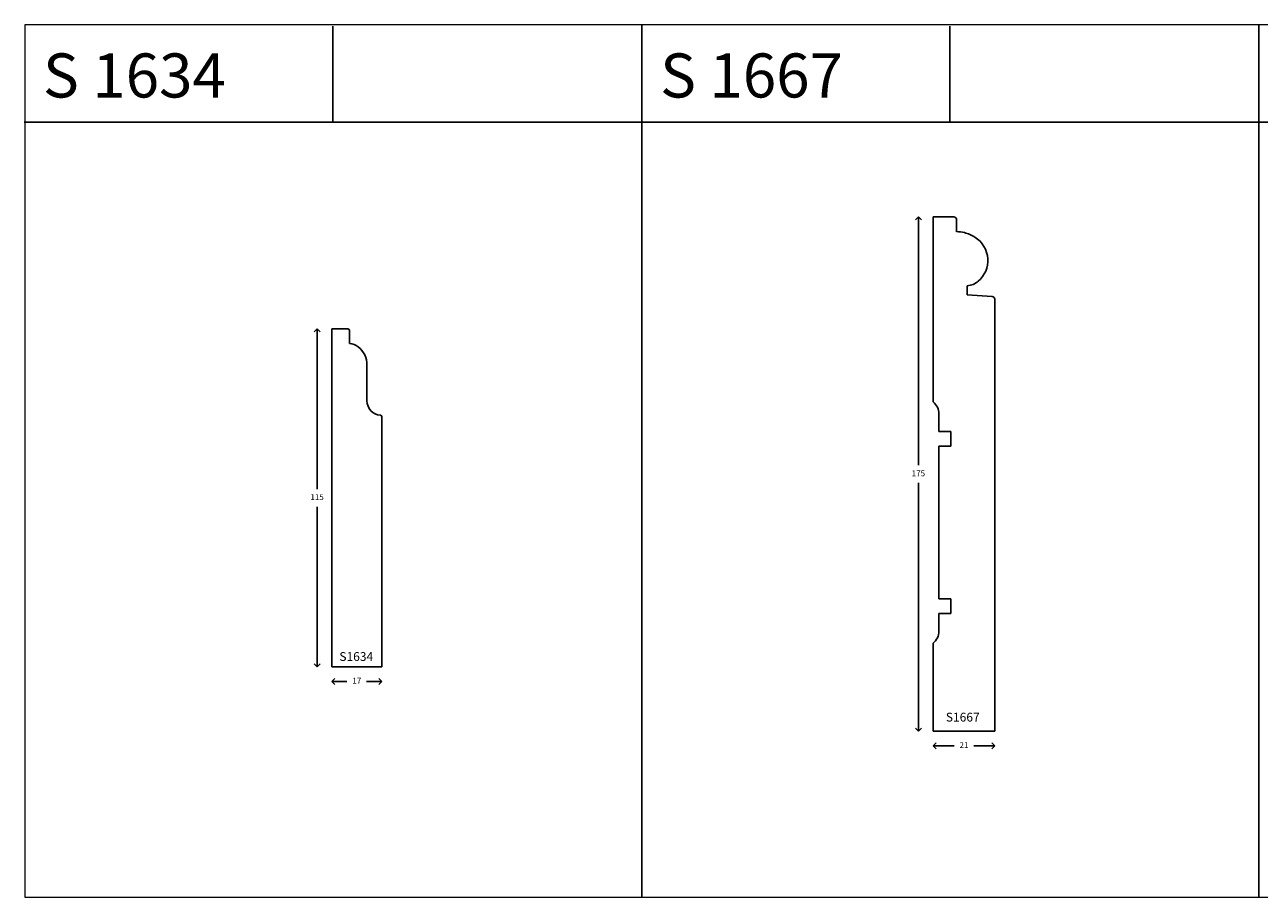
# Model space of a CAD drawing. Units: millimetres. Extents: x -116 to 2736, y 11 to 1147.
# Drawn here: x 846 to 1266, y 11 to 308 of the extents above; entities that cross this region are included whole.
import ezdxf

# ---------------------------------------------------------------- set-up
doc = ezdxf.new("R2010")
doc.units = ezdxf.units.MM
doc.layers.add('TEXT', color=7, linetype='Continuous', lineweight=15)
doc.styles.add('5', font='times.ttf', dxfattribs={"height": 8})
doc.styles.add('P', font='times.ttf', dxfattribs={"height": 5})
doc.dimstyles.new('A4', dxfattribs={"dimtxt": 2, "dimasz": 2, "dimexe": 0, "dimexo": 30, "dimgap": 2, "dimtad": 0, "dimtih": 1, "dimtoh": 1, "dimdec": 0, "dimdsep": 46, "dimtxsty": 'Standard', "dimblk": 'OPEN90', "dimcen": -1, "dimse1": 1, "dimse2": 1, "dimclrd": 256, "dimclre": 256, "dimclrt": 256, "dimadec": 0, "dimazin": 0, "dimtfac": 1, "dimtdec": 0, "dimtmove": 2, "dimatfit": 2, "dimldrblk": 'OPEN90', "dimfxl": 1, "dimlwd": -1, "dimlwe": 5, "dimarcsym": 1})

# ---------------------------------------------------------------- blocks, each defined once
blk = doc.blocks.new('_Open90')
at = {"color": 0, "linetype": 'ByBlock', "lineweight": -2}
for p, q in [((0, 0), (-1, 0)), ((-0.5, 0.5), (0, 0)), ((0, 0), (-0.5, -0.5))]:
    blk.add_line(p, q, dxfattribs=at)
blk = doc.blocks.new('*D70')
at = {"transparency": 16777216}
for p, q in [((6862.31, 8647.05), (6862.31, 8594.55)), ((6862.31, 8536.05), (6862.31, 8588.55))]:
    blk.add_line(p, q, dxfattribs=at)
at = {"layer": 'Defpoints', "color": 0, "transparency": 16777216}
for p in [(6867.31, 8649.05), (6862.31, 8534.05), (6867.31, 8534.05)]:
    blk.add_point(p, dxfattribs=at)
at = {"transparency": 16777216, "xscale": 2, "yscale": 2, "zscale": 2}
for p, rotation in [((6862.31, 8649.05), 90), ((6862.31, 8534.05), 270)]:
    blk.add_blockref('_Open90', p, dxfattribs=dict(at, rotation=rotation))
at = {"transparency": 16777216, "insert": (6862.31, 8591.55), "char_height": 2, "attachment_point": 5}
blk.add_mtext('115', dxfattribs=at)
blk = doc.blocks.new('*D75')
at = {"transparency": 16777216}
for p, q in [((6869.31, 8529.05), (6872.48, 8529.05)), ((6882.31, 8529.05), (6879.14, 8529.05))]:
    blk.add_line(p, q, dxfattribs=at)
at = {"layer": 'Defpoints', "color": 0, "transparency": 16777216}
for p in [(6867.31, 8534.05), (6884.31, 8534.05), (6884.31, 8529.05)]:
    blk.add_point(p, dxfattribs=at)
at = {"transparency": 16777216, "xscale": 2, "yscale": 2, "zscale": 2, "rotation": 180}
blk.add_blockref('_Open90', (6867.31, 8529.05), dxfattribs=at)
at = {"transparency": 16777216, "xscale": 2, "yscale": 2, "zscale": 2}
blk.add_blockref('_Open90', (6884.31, 8529.05), dxfattribs=at)
at = {"transparency": 16777216, "insert": (6875.81, 8529.05), "char_height": 2, "attachment_point": 5}
blk.add_mtext('17', dxfattribs=at)
blk = doc.blocks.new('*D79')
at = {"transparency": 16777216}
for p, q in [((6229.83, 8681.89), (6229.83, 8599.39)), ((6229.83, 8510.89), (6229.83, 8593.39))]:
    blk.add_line(p, q, dxfattribs=at)
at = {"layer": 'Defpoints', "color": 0, "transparency": 16777216}
for p in [(6234.83, 8683.89), (6229.83, 8508.89), (6234.83, 8508.89)]:
    blk.add_point(p, dxfattribs=at)
at = {"transparency": 16777216, "xscale": 2, "yscale": 2, "zscale": 2}
for p, rotation in [((6229.83, 8683.89), 90), ((6229.83, 8508.89), 270)]:
    blk.add_blockref('_Open90', p, dxfattribs=dict(at, rotation=rotation))
at = {"transparency": 16777216, "insert": (6229.83, 8596.39), "char_height": 2, "attachment_point": 5}
blk.add_mtext('175', dxfattribs=at)
blk = doc.blocks.new('*D80')
at = {"transparency": 16777216}
for p, q in [((6236.83, 8503.89), (6241.99, 8503.89)), ((6253.82, 8503.89), (6248.66, 8503.89))]:
    blk.add_line(p, q, dxfattribs=at)
at = {"layer": 'Defpoints', "color": 0, "transparency": 16777216}
for p in [(6234.83, 8508.89), (6255.82, 8508.89), (6255.82, 8503.89)]:
    blk.add_point(p, dxfattribs=at)
at = {"transparency": 16777216, "xscale": 2, "yscale": 2, "zscale": 2, "rotation": 180}
blk.add_blockref('_Open90', (6234.83, 8503.89), dxfattribs=at)
at = {"transparency": 16777216, "xscale": 2, "yscale": 2, "zscale": 2}
blk.add_blockref('_Open90', (6255.82, 8503.89), dxfattribs=at)
at = {"transparency": 16777216, "insert": (6245.32, 8503.89), "char_height": 2, "attachment_point": 5}
blk.add_mtext('21', dxfattribs=at)
blk = doc.blocks.new('S1628')
for p, q in [((6867.31, 8649.05), (6867.31, 8534.05)), ((6867.31, 8649.05), (6872.81, 8649.05)), ((6873.31, 8648.55), (6873.31, 8644.05)), ((6879.28, 8636.74), (6879.28, 8624.57)), ((6884.31, 8534.05), (6884.31, 8619.19)), ((6867.31, 8534.05), (6884.31, 8534.05))]:
    blk.add_line(p, q)
for centre, radius, start, end in [((6872.81, 8648.55), 0.5, 0, 90), ((6873.21, 8638.96), 5.09, 52.2042, 88.9212), ((6871.25, 8636.76), 8.03, 359.8362, 50.7427), ((6884.21, 8624.6), 4.93, 180.3454, 265.7507), ((6883.81, 8619.19), 0.5, 0, 85.7507)]:
    blk.add_arc(centre, radius, start, end)
at = {"insert": (6869.87, 8539.06), "char_height": 3, "attachment_point": 1, "style": 'P'}
blk.add_mtext_dynamic_manual_height_columns('{\\fTimes New Roman TUR|b0|i0|c162|p18;S163}4', width=12.2969, gutter_width=200, heights=[0], dxfattribs=at)
dim = blk.add_linear_dim(base=(6862.31, 8534.05), p1=(6867.31, 8649.05), p2=(6867.31, 8534.05), angle=90, dimstyle='A4')
dim.commit()
dim.dimension.update_dxf_attribs({"geometry": '*D70', "text_midpoint": (6862.31, 8591.55)})
dim = blk.add_linear_dim(base=(6884.31, 8529.05), p1=(6867.31, 8534.05), p2=(6884.31, 8534.05), dimstyle='A4')
dim.commit()
dim.dimension.update_dxf_attribs({"geometry": '*D75', "text_midpoint": (6875.81, 8529.05)})
blk = doc.blocks.new('S1667')
for p, q in [((6234.83, 8683.89), (6241.83, 8683.89)), ((6234.83, 8620.93), (6234.83, 8683.89)), ((6242.83, 8682.89), (6242.83, 8678.89)), ((6246.47, 8660.44), (6246.47, 8657.44)), ((6246.47, 8657.44), (6254.94, 8656.86)), ((6255.82, 8508.89), (6255.82, 8655.87)), ((6236.83, 8616.93), (6236.83, 8610.93)), ((6236.83, 8610.93), (6240.83, 8610.93)), ((6240.83, 8610.93), (6240.83, 8605.93)), ((6240.83, 8605.93), (6236.83, 8605.93)), ((6236.83, 8553.89), (6236.83, 8605.93)), ((6240.83, 8553.89), (6236.83, 8553.89)), ((6240.83, 8548.89), (6240.83, 8553.89)), ((6236.83, 8542.89), (6236.83, 8548.89)), ((6236.83, 8548.89), (6240.83, 8548.89)), ((6234.83, 8508.89), (6234.83, 8538.89)), ((6234.83, 8508.89), (6255.79, 8508.89))]:
    blk.add_line(p, q)
for centre, radius, start, end in [((6241.83, 8682.89), 1, 0, 90), ((6242.8, 8667.69), 11.21, 76.2272, 89.853), ((6242.51, 8666.71), 12.22, 57.6207, 75.9969), ((6243.89, 8668.9), 9.63, 4.567, 57.5456), ((6244.07, 8669.18), 9.43, 310.6318, 2.9712), ((6245.6, 8667.7), 7.31, 276.8392, 309.0844), ((6254.82, 8655.87), 1, 0, 82.8475), ((6231.83, 8616.93), 5, 360, 53.1301), ((6231.83, 8542.89), 5, 306.8699, 0)]:
    blk.add_arc(centre, radius, start, end)
at = {"insert": (6239.16, 8515.17), "char_height": 3, "attachment_point": 1, "style": 'P'}
blk.add_mtext_dynamic_manual_height_columns('{\\fTimes New Roman TUR|b0|i0|c162|p18;S16}67', width=12.2969, gutter_width=200, heights=[0], dxfattribs=at)
dim = blk.add_linear_dim(base=(6229.83, 8508.89), p1=(6234.83, 8683.89), p2=(6234.83, 8508.89), angle=90, dimstyle='A4')
dim.commit()
dim.dimension.update_dxf_attribs({"geometry": '*D79', "text_midpoint": (6229.83, 8596.39)})
dim = blk.add_linear_dim(base=(6255.82, 8503.89), p1=(6234.83, 8508.89), p2=(6255.82, 8508.89), dimstyle='A4')
dim.commit()
dim.dimension.update_dxf_attribs({"geometry": '*D80', "text_midpoint": (6245.32, 8503.89)})

msp = doc.modelspace()

# ---------------------------------------------------------------- linework, layer by layer
for p, q in [((950.54, 275.09), (950.54, 307.71)), ((1160.54, 275.09), (1160.54, 307.71)), ((845.54, 275.09), (950.54, 275.09)), ((950.54, 275.09), (1055.54, 275.09)), ((1055.54, 275.09), (1160.54, 275.09)), ((1160.54, 275.09), (1265.54, 275.09)), ((1265.54, 275.09), (1370.54, 275.09))]:
    msp.add_line(p, q)
at = {"layer": 'TEXT'}
for points in [[(845.72, 11.26), (1055.72, 11.26), (1055.72, 308.26), (845.72, 308.26)], [(1055.72, 11.26), (1265.72, 11.26), (1265.72, 308.26), (1055.72, 308.26)], [(1265.72, 11.26), (1475.72, 11.26), (1475.72, 308.26), (1265.72, 308.26)]]:
    msp.add_lwpolyline(points, close=True, dxfattribs=at)

# ---------------------------------------------------------------- block references
for name, p in [('S1667', (-5079.98, -8441.08)), ('S1628', (-5917.08, -8444.34))]:
    msp.add_blockref(name, p)

# ---------------------------------------------------------------- texts
at = {"style": '5'}
for s, p in [('S 1634', (851.96, 283.48)), ('S 1667', (1061.96, 283.48))]:
    msp.add_text(s, height=15, dxfattribs=at).set_placement(p)

doc.saveas('drawing.dxf')
